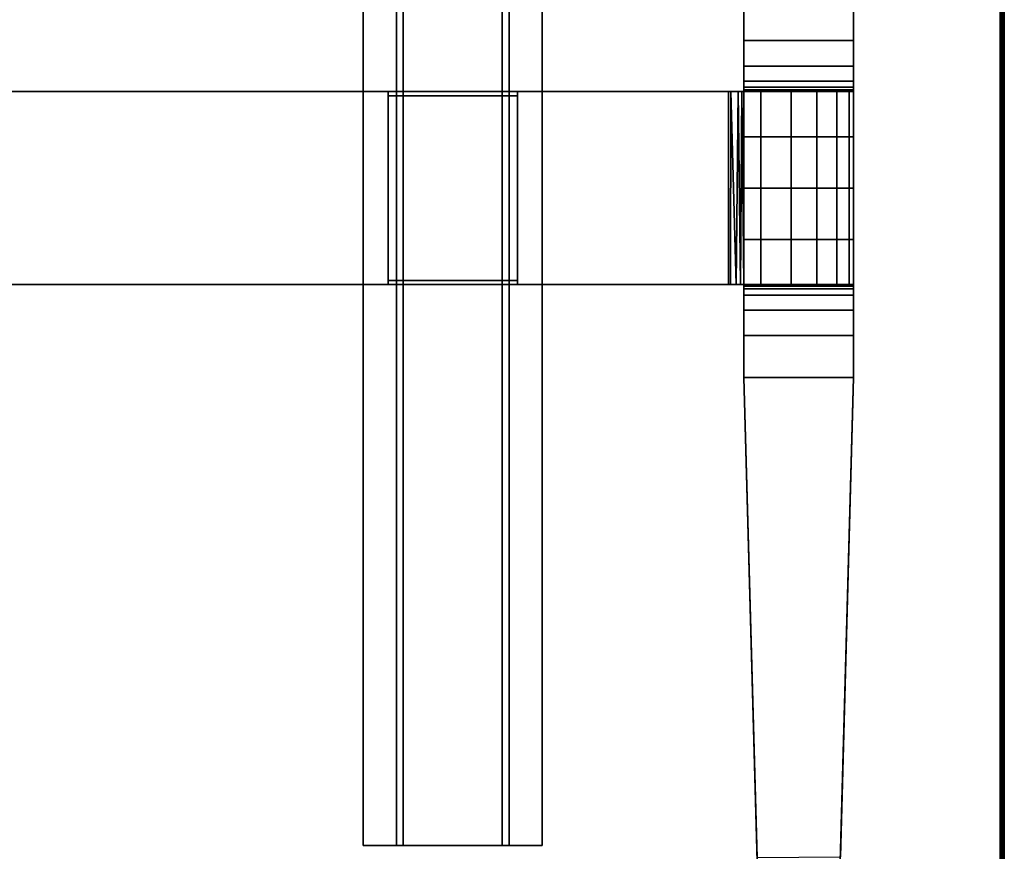
# Model space of a CAD drawing. Extents: x -92 to 122, y -11 to 108.
# Drawn here: x -38 to -24, y 78 to 90 of the extents above; entities that cross this region are included whole.
import ezdxf

# ---------------------------------------------------------------- set-up
doc = ezdxf.new("R2010")
doc.units = 0
doc.header["$LTSCALE"] = 96
doc.header["$MEASUREMENT"] = 0
for name, color, linetype in [('AFUTL-3-LGPT-FXSL', 7, 'Continuous'), ('AFUTL-3-TP-EDLM-SH', 7, 'Continuous'), ('AFUTL-3-TPLM-TH', 7, 'Continuous'), ('AFUTL-P', 7, 'Continuous'), ('MAIN_FURN', 7, 'Continuous')]:
    doc.layers.add(name, color=color, linetype=linetype)

# ---------------------------------------------------------------- blocks, each defined once
blk = doc.blocks.new('TR4824DT6SL')
at = {"layer": 'AFUTL-3-LGPT-FXSL', "color": 30, "linetype": 'Continuous'}
for points, invisible_edges in [([(3.729, -9.292, 7.76), (2.159, -9.292, 7.76), (2.951, -0.805, 3.802), (3.51, -1.342, 4.052)], 6), ([(2.378, -1.342, 4.052), (2.951, -0.805, 3.802), (2.159, -9.292, 7.76)], 3), ([(2.348, -2.431, 3.121), (2.378, -1.342, 4.052), (2.159, -9.292, 7.76), (2.159, -9.292, 5.758)], 1), ([(3.51, -1.342, 4.052), (3.54, -2.425, 3.119), (3.729, -9.292, 5.758), (3.729, -9.292, 7.76)], 1), ([(3.54, -2.425, 3.119), (2.348, -2.431, 3.121), (2.159, -9.292, 5.758), (3.729, -9.292, 5.758)], 4), ([(6.616, -2.594, 27.746), (6.616, -21.491, 27.845), (6.616, -21.491, 27.746)], 1), ([(6.616, -2.594, 27.746), (6.616, -2.594, 27.845), (6.616, -21.491, 27.845)], 12), ([(7.088, -2.594, 27.746), (6.616, -21.491, 27.746), (7.088, -21.491, 27.746)], 1), ([(7.088, -2.594, 27.746), (6.616, -2.594, 27.746), (6.616, -21.491, 27.746)], 12), ([(6.616, -2.594, 27.845), (7.187, -21.491, 27.845), (6.616, -21.491, 27.845)], 1), ([(6.616, -2.594, 27.845), (7.187, -2.594, 27.845), (7.187, -21.491, 27.845)], 12), ([(7.088, -2.594, 27.746), (6.616, -2.594, 27.845), (6.616, -2.594, 27.746)], 1), ([(7.088, -2.594, 27.746), (7.187, -2.594, 27.845), (6.616, -2.594, 27.845)], 13), ([(7.088, -2.594, 26.664), (7.088, -21.491, 27.746), (7.088, -21.491, 26.664)], 1), ([(7.088, -2.594, 26.664), (7.088, -2.594, 27.746), (7.088, -21.491, 27.746)], 12), ([(8.702, -2.594, 26.664), (7.088, -21.491, 26.664), (8.702, -21.491, 26.664)], 1), ([(8.702, -2.594, 26.664), (7.088, -2.594, 26.664), (7.088, -21.491, 26.664)], 12), ([(7.088, -2.594, 26.664), (7.187, -2.594, 27.845), (7.088, -2.594, 27.746)], 3), ([(7.088, -2.594, 26.664), (7.187, -2.594, 26.762), (7.187, -2.594, 27.845)], 13), ([(8.702, -2.594, 26.664), (7.187, -2.594, 26.762), (7.088, -2.594, 26.664)], 3), ([(7.187, -2.594, 26.762), (8.604, -21.491, 26.762), (7.187, -21.491, 26.762)], 1), ([(7.187, -2.594, 26.762), (8.604, -2.594, 26.762), (8.604, -21.491, 26.762)], 12), ([(7.187, -2.594, 27.845), (7.187, -21.491, 26.762), (7.187, -21.491, 27.845)], 1), ([(7.187, -2.594, 27.845), (7.187, -2.594, 26.762), (7.187, -21.491, 26.762)], 12), ([(8.702, -2.594, 26.664), (8.604, -2.594, 26.762), (7.187, -2.594, 26.762)], 13), ([(8.604, -2.594, 27.845), (9.175, -21.491, 27.845), (8.604, -21.491, 27.845)], 1), ([(8.604, -2.594, 27.845), (9.175, -2.594, 27.845), (9.175, -21.491, 27.845)], 12), ([(8.604, -2.594, 26.762), (8.604, -21.491, 27.845), (8.604, -21.491, 26.762)], 1), ([(8.604, -2.594, 26.762), (8.604, -2.594, 27.845), (8.604, -21.491, 27.845)], 12), ([(8.702, -2.594, 27.746), (8.604, -2.594, 26.762), (8.702, -2.594, 26.664)], 3), ([(8.702, -2.594, 27.746), (8.604, -2.594, 27.845), (8.604, -2.594, 26.762)], 13), ([(9.175, -2.594, 27.746), (8.604, -2.594, 27.845), (8.702, -2.594, 27.746)], 3), ([(9.175, -2.594, 27.746), (9.175, -2.594, 27.845), (8.604, -2.594, 27.845)], 12), ([(8.702, -2.594, 27.746), (8.702, -21.491, 26.664), (8.702, -21.491, 27.746)], 1), ([(8.702, -2.594, 27.746), (8.702, -2.594, 26.664), (8.702, -21.491, 26.664)], 12), ([(9.175, -2.594, 27.746), (8.702, -21.491, 27.746), (9.175, -21.491, 27.746)], 1), ([(9.175, -2.594, 27.746), (8.702, -2.594, 27.746), (8.702, -21.491, 27.746)], 12), ([(9.175, -2.594, 27.845), (9.175, -21.491, 27.746), (9.175, -21.491, 27.845)], 1), ([(9.175, -2.594, 27.845), (9.175, -2.594, 27.746), (9.175, -21.491, 27.746)], 12), ([(3.729, -9.292, 5.758), (2.159, -9.292, 5.758), (2.159, -10.56, 6.245), (3.729, -10.56, 6.245)], 1), ([(2.159, -9.892, 8.135), (2.159, -10.56, 6.245), (2.159, -9.292, 5.758), (2.159, -9.292, 7.76)], 1), ([(3.729, -10.56, 6.245), (3.729, -9.892, 8.135), (3.729, -9.292, 7.76), (3.729, -9.292, 5.758)], 1), ([(2.159, -11.268, 6.45), (2.159, -10.56, 6.245), (2.159, -9.892, 8.135), (2.159, -10.256, 8.517)], 10), ([(3.729, -11.268, 6.45), (3.729, -10.256, 8.517), (3.729, -9.892, 8.135), (3.729, -10.56, 6.245)], 5), ([(2.159, -10.256, 8.517), (2.159, -10.469, 8.895), (2.159, -11.268, 6.45)], 14), ([(3.729, -10.256, 8.517), (3.729, -11.268, 6.45), (3.729, -12.001, 6.524), (3.729, -13.747, 8.517)], 13), ([(3.729, -13.747, 8.517), (3.729, -13.533, 8.895), (3.729, -10.469, 8.895), (3.729, -10.256, 8.517)], 10), ([(2.159, -11.268, 6.45), (2.159, -10.469, 8.895), (2.159, -13.747, 8.517), (2.159, -12.001, 6.524)], 7), ([(2.159, -10.469, 8.895), (2.159, -10.596, 9.347), (2.159, -13.407, 9.347), (2.159, -13.533, 8.895)], 10), ([(2.159, -10.469, 8.895), (2.159, -13.533, 8.895), (2.159, -13.747, 8.517)], 13), ([(3.729, -10.469, 8.895), (3.729, -13.533, 8.895), (3.729, -13.407, 9.347), (3.729, -10.596, 9.347)], 5), ([(2.159, -10.596, 9.347), (2.159, -10.621, 9.689), (2.159, -13.381, 9.689), (2.159, -13.407, 9.347)], 8), ([(3.729, -10.621, 9.689), (2.159, -10.621, 9.689), (2.159, -10.621, 25.897), (3.729, -10.621, 25.93)], 4), ([(2.159, -10.621, 25.897), (2.22, -10.621, 26.36), (3.776, -10.621, 26.036), (3.729, -10.621, 25.93)], 10), ([(2.22, -10.621, 26.36), (2.399, -10.621, 26.792), (2.683, -10.621, 27.163), (3.776, -10.621, 26.036)], 12), ([(3.776, -10.621, 26.036), (2.683, -10.621, 27.163), (3.054, -10.621, 27.447), (3.839, -10.621, 26.088)], 5), ([(3.839, -10.621, 26.088), (3.054, -10.621, 27.447), (3.486, -10.621, 27.626), (3.92, -10.621, 26.117)], 5), ([(3.486, -10.621, 27.626), (3.949, -10.621, 27.687), (6.97, -10.621, 26.664), (3.92, -10.621, 26.117)], 14), ([(3.729, -10.596, 9.347), (3.729, -13.407, 9.347), (3.729, -13.381, 9.689), (3.729, -10.621, 9.689)], 1), ([(44.087, -10.621, 26.117), (3.92, -10.621, 26.117), (6.97, -10.621, 26.664), (8.82, -10.621, 26.664)], 10), ([(3.949, -10.621, 27.687), (6.97, -10.621, 27.687), (6.97, -10.621, 26.664)], 12), ([(8.82, -10.621, 27.687), (8.82, -10.621, 26.664), (8.82, -10.68, 26.664), (8.82, -13.381, 27.687)], 4), ([(8.82, -10.621, 27.687), (39.183, -10.621, 27.687), (39.183, -10.621, 26.664), (8.82, -10.621, 26.664)], 4), ([(8.82, -10.621, 26.664), (39.183, -10.621, 26.664), (41.033, -10.621, 26.664), (44.087, -10.621, 26.117)], 13), ([(8.82, -13.381, 26.664), (8.82, -13.381, 27.687), (8.82, -10.68, 26.664), (8.82, -13.322, 26.664)], 6), ([(8.82, -13.322, 26.664), (8.82, -10.68, 26.664), (8.82, -10.68, 26.171), (8.82, -13.322, 26.171)], 1), ([(2.159, -12.001, 6.524), (2.159, -13.747, 8.517), (2.159, -14.111, 8.135), (2.159, -12.735, 6.45)], 5), ([(3.729, -13.747, 8.517), (3.729, -12.001, 6.524), (3.729, -12.735, 6.45)], 13), ([(2.159, -12.735, 6.45), (2.159, -14.111, 8.135), (2.159, -13.443, 6.245)], 3), ([(3.729, -14.111, 8.135), (3.729, -13.747, 8.517), (3.729, -12.735, 6.45), (3.729, -13.443, 6.245)], 10), ([(2.159, -13.381, 9.689), (3.729, -13.381, 9.689), (3.729, -13.381, 25.926), (2.159, -13.381, 25.897)], 4), ([(2.159, -13.381, 25.897), (3.729, -13.381, 25.926), (2.399, -13.381, 26.792), (2.22, -13.381, 26.36)], 3), ([(3.729, -13.381, 25.926), (3.758, -13.381, 26.007), (2.683, -13.381, 27.163), (2.399, -13.381, 26.792)], 10), ([(3.758, -13.381, 26.007), (3.81, -13.381, 26.07), (3.054, -13.381, 27.447), (2.683, -13.381, 27.163)], 10), ([(3.054, -13.381, 27.447), (3.81, -13.381, 26.07), (3.916, -13.381, 26.117), (3.486, -13.381, 27.626)], 5), ([(3.486, -13.381, 27.626), (3.916, -13.381, 26.117), (6.97, -13.381, 26.664), (3.949, -13.381, 27.687)], 7), ([(44.083, -13.381, 26.117), (8.82, -13.381, 26.664), (6.97, -13.381, 26.664), (3.916, -13.381, 26.117)], 5), ([(3.949, -13.381, 27.687), (6.97, -13.381, 26.664), (6.97, -13.381, 27.687)], 1), ([(39.183, -13.381, 27.687), (8.82, -13.381, 27.687), (8.82, -13.381, 26.664), (39.183, -13.381, 26.664)], 4), ([(41.033, -13.381, 26.664), (39.183, -13.381, 26.664), (8.82, -13.381, 26.664), (44.083, -13.381, 26.117)], 14), ([(2.159, -13.443, 6.245), (2.159, -14.111, 8.135), (2.159, -14.711, 7.76), (2.159, -14.711, 5.758)], 1), ([(2.159, -14.711, 5.758), (3.729, -14.711, 5.758), (3.729, -13.443, 6.245), (2.159, -13.443, 6.245)], 1), ([(3.729, -13.443, 6.245), (3.729, -14.711, 5.758), (3.729, -14.711, 7.76), (3.729, -14.111, 8.135)], 8)]:
    blk.add_3dface(points, dxfattribs=dict(at, invisible_edges=invisible_edges))
for points in [[(3.729, -9.892, 8.135), (2.159, -9.892, 8.135), (2.159, -9.292, 7.76), (3.729, -9.292, 7.76)], [(3.729, -9.892, 8.135), (3.729, -10.256, 8.517), (2.159, -10.256, 8.517), (2.159, -9.892, 8.135)], [(3.729, -10.256, 8.517), (3.729, -10.469, 8.895), (2.159, -10.469, 8.895), (2.159, -10.256, 8.517)], [(3.729, -10.469, 8.895), (3.729, -10.596, 9.347), (2.159, -10.596, 9.347), (2.159, -10.469, 8.895)], [(3.729, -11.268, 6.45), (3.729, -10.56, 6.245), (2.159, -10.56, 6.245), (2.159, -11.268, 6.45)], [(3.729, -10.596, 9.347), (3.729, -10.621, 9.689), (2.159, -10.621, 9.689), (2.159, -10.596, 9.347)], [(3.729, -13.381, 9.689), (2.159, -13.381, 9.689), (2.159, -10.621, 9.689), (3.729, -10.621, 9.689)], [(2.159, -13.381, 25.897), (2.159, -10.621, 25.897), (2.159, -10.621, 9.689), (2.159, -13.381, 9.689)], [(2.22, -10.621, 26.36), (2.159, -10.621, 25.897), (2.159, -13.381, 25.897), (2.22, -13.381, 26.36)], [(2.399, -10.621, 26.792), (2.22, -10.621, 26.36), (2.22, -13.381, 26.36), (2.399, -13.381, 26.792)], [(2.683, -10.621, 27.163), (2.399, -10.621, 26.792), (2.399, -13.381, 26.792), (2.683, -13.381, 27.163)], [(3.054, -10.621, 27.447), (2.683, -10.621, 27.163), (2.683, -13.381, 27.163), (3.054, -13.381, 27.447)], [(3.486, -10.621, 27.626), (3.054, -10.621, 27.447), (3.054, -13.381, 27.447), (3.486, -13.381, 27.626)], [(3.949, -13.381, 27.687), (3.949, -10.621, 27.687), (3.486, -10.621, 27.626), (3.486, -13.381, 27.626)], [(3.729, -10.621, 25.93), (3.729, -13.381, 25.926), (3.729, -13.381, 9.689), (3.729, -10.621, 9.689)], [(3.729, -13.381, 25.926), (3.729, -10.621, 25.93), (3.758, -13.381, 26.007)], [(3.729, -10.621, 25.93), (3.776, -10.621, 26.036), (3.758, -13.381, 26.007)], [(3.758, -13.381, 26.007), (3.776, -10.621, 26.036), (3.81, -13.381, 26.07)], [(3.776, -10.621, 26.036), (3.839, -10.621, 26.088), (3.81, -13.381, 26.07)], [(3.81, -13.381, 26.07), (3.839, -10.621, 26.088), (3.916, -13.381, 26.117)], [(3.839, -10.621, 26.088), (3.92, -10.621, 26.117), (3.916, -13.381, 26.117)], [(44.087, -10.621, 26.117), (44.083, -13.381, 26.117), (3.916, -13.381, 26.117), (3.92, -10.621, 26.117)], [(3.949, -10.621, 27.687), (3.949, -13.381, 27.687), (6.97, -13.381, 27.687), (6.97, -10.621, 27.687)], [(6.97, -10.68, 26.664), (6.97, -10.621, 26.664), (6.97, -10.621, 27.687), (6.97, -13.381, 27.687)], [(8.82, -10.68, 26.664), (8.82, -10.621, 26.664), (6.97, -10.621, 26.664), (6.97, -10.68, 26.664)], [(6.97, -13.381, 27.687), (6.97, -13.381, 26.664), (6.97, -13.322, 26.664), (6.97, -10.68, 26.664)], [(6.97, -13.322, 26.171), (6.97, -10.68, 26.171), (6.97, -10.68, 26.664), (6.97, -13.322, 26.664)], [(6.97, -10.68, 26.171), (6.97, -13.322, 26.171), (8.82, -13.322, 26.171), (8.82, -10.68, 26.171)], [(8.82, -10.68, 26.664), (6.97, -10.68, 26.664), (6.97, -10.68, 26.171), (8.82, -10.68, 26.171)], [(39.183, -13.381, 27.687), (39.183, -10.621, 27.687), (8.82, -10.621, 27.687), (8.82, -13.381, 27.687)], [(3.729, -11.268, 6.45), (2.159, -11.268, 6.45), (2.159, -12.001, 6.524), (3.729, -12.001, 6.524)], [(3.729, -12.735, 6.45), (3.729, -12.001, 6.524), (2.159, -12.001, 6.524), (2.159, -12.735, 6.45)], [(3.729, -12.735, 6.45), (2.159, -12.735, 6.45), (2.159, -13.443, 6.245), (3.729, -13.443, 6.245)], [(3.729, -13.407, 9.347), (2.159, -13.407, 9.347), (2.159, -13.381, 9.689), (3.729, -13.381, 9.689)], [(6.97, -13.322, 26.664), (8.82, -13.322, 26.664), (8.82, -13.322, 26.171), (6.97, -13.322, 26.171)], [(8.82, -13.381, 26.664), (8.82, -13.322, 26.664), (6.97, -13.322, 26.664), (6.97, -13.381, 26.664)], [(3.729, -13.407, 9.347), (3.729, -13.533, 8.895), (2.159, -13.533, 8.895), (2.159, -13.407, 9.347)], [(3.729, -13.533, 8.895), (3.729, -13.747, 8.517), (2.159, -13.747, 8.517), (2.159, -13.533, 8.895)], [(3.729, -13.747, 8.517), (3.729, -14.111, 8.135), (2.159, -14.111, 8.135), (2.159, -13.747, 8.517)], [(3.729, -14.111, 8.135), (3.729, -14.711, 7.76), (2.159, -14.711, 7.76), (2.159, -14.111, 8.135)]]:
    blk.add_3dface(points, dxfattribs=at)
at = {"layer": 'AFUTL-3-TP-EDLM-SH', "color": 5, "linetype": 'Continuous'}
for points in [[(0.002, -0.048, 27.891), (0.011, -18.003, 27.871), (0.028, -0.011, 27.852)], [(0.017, -0.019, 28.834), (0.015, -18.003, 28.832), (0.002, -0.049, 28.804)], [(0.002, -0.048, 27.891), (0.002, -0.049, 28.804), (0.002, -18.001, 28.8), (0.002, -18.001, 27.896)], [(0.002, -0.048, 27.891), (0.002, -18.001, 27.896), (0.011, -18.003, 27.871)], [(0.002, -0.049, 28.804), (0.015, -18.003, 28.832), (0.002, -18.001, 28.8)], [(0.028, -0.011, 27.852), (0.011, -18.003, 27.871), (0.037, -18, 27.849)], [(0.041, -0.041, 28.85), (0.038, -18.001, 28.848), (0.015, -18.003, 28.832), (0.017, -0.019, 28.834)], [(0.028, -0.011, 27.852), (0.061, -18.001, 27.845), (0.061, -0.001, 27.845)], [(0.028, -0.011, 27.852), (0.037, -18, 27.849), (0.061, -18.001, 27.845)], [(0.041, -0.041, 28.85), (0.061, -0.001, 28.853), (0.061, -18.001, 28.853), (0.038, -18.001, 28.848)], [(0.061, -0.001, 28.853), (0.061, -0.001, 27.845), (0.061, -18.001, 27.845), (0.061, -18.001, 28.853)]]:
    blk.add_3dface(points, dxfattribs=at)
at = {"layer": 'AFUTL-3-TPLM-TH', "color": 42, "linetype": 'Continuous'}
for points, invisible_edges in [([(0.061, -18.001, 27.845), (47.942, -0.06, 27.845), (0.061, -0.06, 27.845)], 1), ([(0.061, -18.001, 27.845), (47.942, -18.001, 27.845), (47.942, -0.06, 27.845)], 13), ([(47.942, -18.001, 28.853), (0.061, -0.06, 28.853), (47.942, -0.06, 28.853)], 1), ([(47.942, -18.001, 28.853), (0.061, -18.001, 28.853), (0.061, -0.06, 28.853)], 13), ([(0.061, -0.06, 28.853), (0.061, -18.001, 27.845), (0.061, -0.06, 27.845)], 1), ([(0.061, -0.06, 28.853), (0.061, -18.001, 28.853), (0.061, -18.001, 27.845)], 12)]:
    blk.add_3dface(points, dxfattribs=dict(at, invisible_edges=invisible_edges))
at = {"layer": 'AFUTL-P', "color": 1, "linetype": 'Continuous'}
for p, q in [((0.002, -0.048), (0.002, -18.001)), ((0.011, -18.003), (0.002, -0.048)), ((0.002, -0.049), (0.002, -18.001)), ((0.002, -0.049), (0.002, -18.001)), ((0.011, -18.003), (0.028, -0.011)), ((0.015, -18.003), (0.017, -0.019)), ((0.037, -18), (0.028, -0.011)), ((0.041, -0.041), (0.038, -18.001)), ((0.061, -0.001), (0.061, -18.001)), ((0.061, -18.001), (0.061, -0.001)), ((2.378, -1.342), (2.159, -9.292)), ((3.51, -1.342), (3.729, -9.292)), ((2.348, -2.431), (2.159, -9.292)), ((3.54, -2.425), (3.729, -9.292)), ((9.175, -2.594), (6.616, -2.594)), ((6.616, -2.594), (6.616, -21.491)), ((7.088, -2.594), (7.088, -21.491)), ((7.187, -2.594), (7.187, -21.491)), ((8.604, -2.594), (8.604, -21.491)), ((8.702, -2.594), (8.702, -21.491)), ((9.175, -2.594), (9.175, -21.491)), ((2.159, -14.711), (2.159, -9.292)), ((2.159, -9.292), (3.729, -9.292)), ((3.729, -14.711), (3.729, -9.292)), ((3.729, -9.892), (2.159, -9.892)), ((3.729, -10.256), (2.159, -10.256)), ((3.729, -10.469), (2.159, -10.469)), ((3.729, -10.596), (2.159, -10.596)), ((45.844, -10.621), (2.159, -10.621)), ((2.22, -13.381), (2.22, -10.621)), ((2.399, -13.381), (2.399, -10.621)), ((2.683, -13.381), (2.683, -10.621)), ((3.054, -13.381), (3.054, -10.621)), ((3.486, -13.381), (3.486, -10.621)), ((3.729, -13.381), (3.729, -10.621)), ((3.776, -10.621), (3.758, -13.381)), ((3.81, -13.381), (3.776, -10.621)), ((3.839, -10.621), (3.81, -13.381)), ((3.92, -10.621), (3.916, -13.381)), ((3.949, -13.381), (3.949, -10.621)), ((6.97, -13.381), (6.97, -10.621)), ((8.82, -10.68), (6.97, -10.68)), ((8.82, -13.381), (8.82, -10.621)), ((3.729, -11.268), (2.159, -11.268)), ((2.159, -12.001), (3.729, -12.001)), ((3.729, -12.735), (2.159, -12.735)), ((45.844, -13.381), (2.159, -13.381)), ((8.82, -13.322), (6.97, -13.322)), ((3.729, -13.407), (2.159, -13.407)), ((3.729, -13.533), (2.159, -13.533)), ((3.729, -13.747), (2.159, -13.747)), ((3.729, -14.111), (2.159, -14.111))]:
    blk.add_line(p, q, dxfattribs=at)

msp = doc.modelspace()

# ---------------------------------------------------------------- block references
at = {"layer": 'MAIN_FURN', "linetype": 'Continuous', "rotation": 180}
msp.add_blockref('TR4824DT6SL', (-24.02835, 75.41838), dxfattribs=at)

doc.saveas('drawing.dxf')
